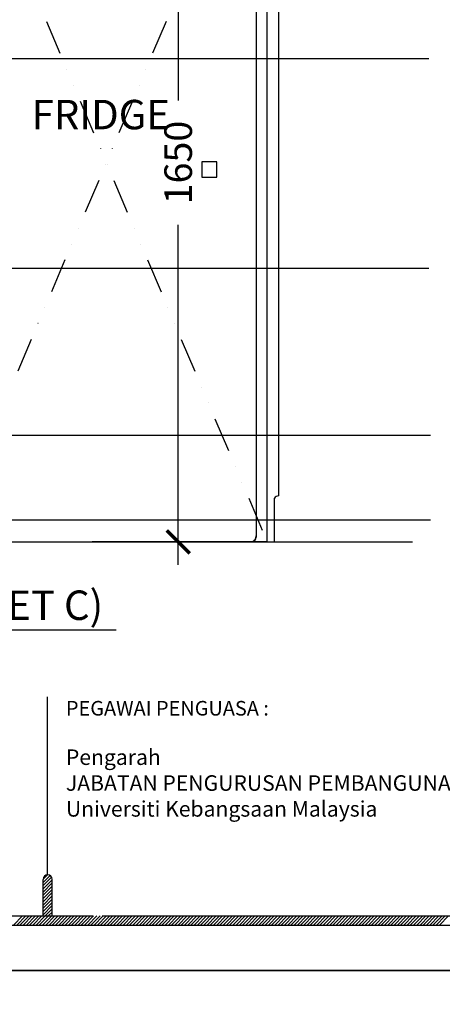
# Model space of a CAD drawing. Units: inches. Extents: x 2519 to 166611, y 89433 to 364205.
# Drawn here: x 30991 to 31910, y 194519 to 196660 of the extents above; entities that cross this region are included whole.
import ezdxf

# ---------------------------------------------------------------- set-up
doc = ezdxf.new("R2010")
doc.units = ezdxf.units.IN
doc.header["$MEASUREMENT"] = 0
doc.linetypes.add('DIVIDE', pattern=[1.25, 0.5, -0.25, 0, -0.25, 0, -0.25])
for name, color, linetype in [('ar-area', 1, 'Continuous'), ('ar-arrow', 9, 'Continuous'), ('ar-dim', 9, 'Continuous'), ('cabinet', 2, 'Continuous'), ('FURNITURE', 6, 'Continuous'), ('HATCH', 8, 'Continuous'), ('SPEC-TM20', 7, 'Continuous'), ('TB', 7, 'Continuous'), ('WALL', 1, 'Continuous')]:
    doc.layers.add(name, color=color, linetype=linetype)
doc.layers.add('sheet', color=6, linetype='Continuous', plot=False)
doc.styles.add('cen', font='GOTHIC.TTF')
doc.styles.add('CTBP-25', font='GOTHIC.TTF')
doc.styles.add('tahoma', font='GOTHIC.TTF', dxfattribs={"height": 750})
doc.dimstyles.new('dim scale 200', dxfattribs={"dimtxt": 150, "dimasz": 100, "dimexe": 50, "dimexo": 50, "dimgap": 50, "dimtad": 0, "dimdec": 0, "dimzin": 0, "dimdsep": 46, "dimtxsty": 'cen', "dimblk1": 'ARCHTICK', "dimblk2": 'ARCHTICK', "dimsah": 1, "dimcen": 0, "dimdle": 50, "dimclrd": 256, "dimclre": 256, "dimclrt": 6, "dimadec": 0, "dimazin": 0, "dimtfac": 0.5, "dimtdec": 0, "dimtofl": 0, "dimtmove": 2, "dimatfit": 3, "dimfxl": 1, "dimtolj": 1, "dimtzin": 0, "dimarcsym": 0})
doc.dimstyles.new('LEA', dxfattribs={"dimtxt": 0.18, "dimasz": 100, "dimexe": 0.18, "dimexo": 0.0625, "dimgap": 0.09, "dimtad": 0, "dimtih": 1, "dimtoh": 1, "dimdec": 4, "dimzin": 0, "dimdsep": 46, "dimtxsty": 'Standard', "dimcen": 0, "dimadec": 0, "dimazin": 0, "dimtfac": 1, "dimtdec": 4, "dimtofl": 0, "dimtmove": 0, "dimatfit": 3, "dimfxl": 1, "dimtolj": 1, "dimtzin": 0, "dimarcsym": 0})

# ---------------------------------------------------------------- blocks, each defined once
blk = doc.blocks.new('fr')
at = {"layer": 'HATCH'}
for p, q in [((-37.84, 129.86), (-37.82, 130.08)), ((-37.84, 67.22), (-37.84, 129.86)), ((-37.82, 130.08), (-37.78, 130.29)), ((-37.78, 130.29), (-37.71, 130.49)), ((-37.62, 130.68), (-37.71, 130.49)), ((-37.5, 130.86), (-37.62, 130.68)), ((-37.36, 131.02), (-37.5, 130.86)), ((-37.36, 131.02), (-37.2, 131.16)), ((-37.02, 131.28), (-37.2, 131.16)), ((-37.02, 131.28), (-36.83, 131.38)), ((-36.83, 131.38), (-36.62, 131.44)), ((-36.62, 131.44), (-36.41, 131.49)), ((-36.41, 131.49), (-36.2, 131.5)), ((-36.2, 131.5), (65.09, 131.5)), ((65.11, 131.5), (65.09, 131.5)), ((65.14, 131.5), (65.11, 131.5)), ((65.17, 131.49), (65.11, 131.5)), ((65.35, 131.47), (65.17, 131.49)), ((65.27, 131.49), (65.17, 131.49)), ((65.46, 131.45), (65.27, 131.49)), ((65.63, 131.39), (65.46, 131.45)), ((65.8, 131.31), (65.63, 131.39)), ((65.95, 131.21), (65.8, 131.31)), ((66.09, 131.09), (65.95, 131.21)), ((66.21, 130.91), (66.07, 131.07)), ((66.21, 130.95), (66.09, 131.09)), ((66.31, 130.8), (66.21, 130.95)), ((66.39, 130.63), (66.31, 130.8)), ((66.45, 130.46), (66.39, 130.63)), ((66.49, 130.27), (66.45, 130.46)), ((66.49, 130.17), (66.49, 130.27)), ((66.5, 130.14), (66.49, 130.17)), ((66.5, 130.11), (66.49, 130.17)), ((66.5, 130.11), (66.5, 130.14)), ((66.5, 130.09), (66.5, 130.11)), ((66.5, 130.09), (66.5, 67.19)), ((-30.94, 126.4), (-25.94, 126.4)), ((-30.94, 126.4), (-30.94, 125.02)), ((-30.94, 125.02), (-25.94, 125.02)), ((-30.94, 120.02), (-30.94, 125.02)), ((-25.94, 126.4), (-25.94, 125.02)), ((-25.94, 125.02), (-25.94, 120.02)), ((57.98, 123.49), (47.48, 123.49)), ((47.48, 123.49), (47.48, 116.24)), ((57.98, 116.24), (57.98, 123.49)), ((-30.61, 120.02), (-30.94, 120.02)), ((-30.61, 120.02), (-26.28, 120.02)), ((-30.61, 67.52), (-30.61, 120.02)), ((-25.94, 120.02), (-26.28, 120.02)), ((-26.28, 67.52), (-26.28, 120.02)), ((47.48, 116.24), (57.98, 116.24)), ((-37.82, 67.01), (-37.84, 67.22)), ((-37.84, 67.22), (-37.84, 61.62)), ((-37.78, 66.81), (-37.82, 67.01)), ((-37.71, 66.61), (-37.78, 66.81)), ((-37.61, 66.43), (-37.71, 66.61)), ((-37.49, 66.27), (-37.61, 66.43)), ((-37.35, 66.12), (-37.49, 66.27)), ((-37.18, 65.99), (-37.35, 66.12)), ((-37, 65.89), (-37.18, 65.99)), ((-36.81, 65.81), (-37, 65.89)), ((-36.61, 65.76), (-36.81, 65.81)), ((-36.41, 65.74), (-36.61, 65.76)), ((-36.2, 65.75), (-36.41, 65.74)), ((-36.2, 65.75), (-30.94, 65.75)), ((-30.94, 67.52), (-30.61, 67.52)), ((-30.94, 67.52), (-30.94, 65.75)), ((-30.94, 65.75), (-30.94, 65.25)), ((-30.94, 65.25), (-25.94, 65.25)), ((-30.61, 67.52), (-26.28, 67.52)), ((-26.28, 67.52), (-25.94, 67.52)), ((-25.94, 67.52), (-25.94, 65.75)), ((-25.94, 65.75), (65.06, 65.75)), ((-25.94, 65.75), (-25.94, 65.25)), ((65.06, 65.75), (65.25, 65.76)), ((65.25, 65.76), (65.44, 65.8)), ((65.44, 65.8), (65.61, 65.86)), ((65.61, 65.86), (65.78, 65.94)), ((65.78, 65.94), (65.94, 66.05)), ((65.94, 66.05), (66.08, 66.17)), ((66.08, 66.17), (66.2, 66.31)), ((66.2, 66.31), (66.31, 66.47)), ((66.31, 66.47), (66.39, 66.64)), ((66.39, 66.64), (66.45, 66.81)), ((66.45, 66.81), (66.49, 67)), ((66.49, 67), (66.5, 67.19)), ((66.5, 67.19), (66.5, 61.86)), ((-37.82, 61.84), (-37.84, 61.62)), ((-37.84, 61.62), (-37.84, -130.03)), ((-37.78, 62.05), (-37.82, 61.84)), ((-37.71, 62.25), (-37.78, 62.05)), ((-37.62, 62.44), (-37.71, 62.25)), ((-37.5, 62.62), (-37.62, 62.44)), ((-37.36, 62.78), (-37.5, 62.62)), ((-37.2, 62.92), (-37.36, 62.78)), ((-37.02, 63.04), (-37.2, 62.92)), ((-36.82, 63.14), (-37.02, 63.04)), ((-36.62, 63.21), (-36.82, 63.14)), ((-36.41, 63.25), (-36.62, 63.21)), ((-36.2, 63.26), (-36.41, 63.25)), ((-36.2, 63.26), (-30.94, 63.26)), ((-30.94, 63.26), (-30.94, 63.76)), ((-25.94, 63.76), (-30.94, 63.76)), ((-30.94, 63.26), (-30.94, 61.63)), ((-30.65, 61.63), (-30.94, 61.63)), ((-30.65, 61.63), (-26.24, 61.63)), ((-30.65, 61.63), (-30.65, 5.14)), ((-26.24, 61.63), (-26.24, 5.14)), ((-25.94, 61.63), (-26.24, 61.63)), ((-25.94, 63.26), (-25.94, 63.76)), ((-25.94, 63.26), (65.1, 63.26)), ((-25.94, 63.26), (-25.94, 61.63)), ((65.1, 63.26), (65.28, 63.25)), ((65.28, 63.25), (65.46, 63.22)), ((65.46, 63.22), (65.64, 63.16)), ((65.64, 63.16), (65.8, 63.08)), ((65.8, 63.08), (65.95, 62.97)), ((65.95, 62.97), (66.09, 62.85)), ((66.09, 62.85), (66.21, 62.71)), ((66.21, 62.71), (66.31, 62.56)), ((66.31, 62.56), (66.39, 62.4)), ((66.39, 62.4), (66.45, 62.22)), ((66.45, 62.22), (66.49, 62.04)), ((66.49, 62.04), (66.5, 61.86)), ((66.5, 61.86), (66.5, -129.25)), ((-30.94, 5.14), (-30.94, 0.14)), ((-30.94, 5.14), (-30.65, 5.14)), ((-30.65, 5.14), (-26.24, 5.14)), ((-26.24, 5.14), (-25.94, 5.14)), ((-25.94, 5.14), (-25.94, 0.14)), ((52.33, 5.88), (46.83, 5.88)), ((46.83, 5.88), (46.83, 0.38)), ((52.33, 0.38), (52.33, 5.88)), ((-25.94, 0.14), (-30.94, 0.14)), ((-30.94, -1.36), (-30.94, 0.14)), ((-25.94, -1.36), (-25.94, 0.14)), ((46.83, 0.38), (52.33, 0.38)), ((-25.94, -1.36), (-30.94, -1.36)), ((-37.83, -130.04), (-37.84, -130.03)), ((-37.82, -130.18), (-37.83, -130.04)), ((-37.78, -130.2), (-37.83, -130.04)), ((-37.79, -130.38), (-37.82, -130.18)), ((-37.72, -130.56), (-37.79, -130.38)), ((-37.7, -130.36), (-37.78, -130.2)), ((-37.63, -130.74), (-37.72, -130.56)), ((-37.61, -130.52), (-37.7, -130.36)), ((-37.52, -130.91), (-37.63, -130.74)), ((-37.51, -130.67), (-37.61, -130.52)), ((-37.39, -131.06), (-37.52, -130.91)), ((-37.4, -130.81), (-37.51, -130.67)), ((-37.28, -130.94), (-37.4, -130.81)), ((-37.24, -131.19), (-37.39, -131.06)), ((-37.15, -131.06), (-37.28, -130.94)), ((-37.08, -131.3), (-37.24, -131.19)), ((-37.01, -131.18), (-37.15, -131.06)), ((-36.9, -131.38), (-37.08, -131.3)), ((-36.86, -131.28), (-37.01, -131.18)), ((-36.71, -131.45), (-36.9, -131.38)), ((-36.7, -131.36), (-36.86, -131.28)), ((-36.52, -131.49), (-36.71, -131.45)), ((-36.54, -131.44), (-36.7, -131.36)), ((-36.38, -131.5), (-36.54, -131.44)), ((-36.38, -131.5), (-36.52, -131.49)), ((-36.37, -131.5), (-36.38, -131.5)), ((-36.37, -131.5), (64.71, -131.5)), ((64.71, -131.5), (64.96, -131.43)), ((64.71, -131.5), (64.73, -131.5)), ((64.73, -131.5), (64.96, -131.48)), ((64.96, -131.43), (65.2, -131.33)), ((64.96, -131.48), (65.19, -131.44)), ((65.19, -131.44), (65.41, -131.37)), ((65.2, -131.33), (65.43, -131.2)), ((65.41, -131.37), (65.62, -131.26)), ((65.43, -131.2), (65.64, -131.05)), ((65.62, -131.26), (65.81, -131.13)), ((65.64, -131.05), (65.83, -130.88)), ((65.81, -131.13), (65.98, -130.98)), ((65.83, -130.88), (66, -130.69)), ((65.98, -130.98), (66.13, -130.81)), ((66, -130.69), (66.15, -130.48)), ((66.13, -130.81), (66.26, -130.62)), ((66.15, -130.48), (66.27, -130.25)), ((66.26, -130.62), (66.37, -130.41)), ((66.27, -130.25), (66.37, -130.01)), ((66.37, -130.01), (66.44, -129.76)), ((66.37, -130.41), (66.44, -130.19)), ((66.44, -129.76), (66.49, -129.51)), ((66.44, -130.19), (66.48, -129.96)), ((66.48, -129.96), (66.5, -129.73)), ((66.49, -129.51), (66.5, -129.25)), ((66.5, -129.25), (66.5, -129.73))]:
    blk.add_line(p, q, dxfattribs=at)
blk = doc.blocks.new('_ARCHTICK')
at = {"color": 0, "linetype": 'ByBlock', "const_width": 0.15}
blk.add_lwpolyline([(-0.5, -0.5), (0.5, 0.5)], dxfattribs=at)
blk = doc.blocks.new('*D1955')
at = {"layer": 'ar-dim', "lineweight": -2}
for p, q in [((31335.4, 197224.1), (31335.4, 196484.4)), ((31479.1, 197174.1), (31285.4, 197174.1)), ((31335.4, 195474.1), (31335.4, 196213.8)), ((31479, 195524.1), (31285.4, 195524.1))]:
    blk.add_line(p, q, dxfattribs=at)
at = {"layer": 'Defpoints', "color": 0}
for p in [(31529.1, 197174.1), (31335.4, 195524.1), (31529, 195524.1)]:
    blk.add_point(p, dxfattribs=at)
at = {"layer": 'ar-dim', "lineweight": -2, "xscale": 50, "yscale": 50, "zscale": 50}
for p, rotation in [((31335.4, 197174.1), 90), ((31335.4, 195524.1), 270)]:
    blk.add_blockref('_ARCHTICK', p, dxfattribs=dict(at, rotation=rotation))
at = {"layer": 'ar-dim', "color": 6, "insert": (31335.4, 196349.1), "char_height": 60, "attachment_point": 5, "rotation": 90, "style": 'cen'}
blk.add_mtext('\\A1;1650', dxfattribs=at)

msp = doc.modelspace()

# ---------------------------------------------------------------- hatches: boundary and pattern name
h = msp.add_hatch()
h.set_pattern_fill('ANSI31', color=256, scale=39.683268, style=0)
h.set_pattern_definition([(45, (-12132.2757, 170325.8467), (-3.50753847, 3.50753847), [])])
h.paths.add_polyline_path([(31041.7072, 194710.78483), (31061.54884, 194710.78483), (31061.54884, 194790.15137, 1), (31041.7072, 194790.15137)])

# ---------------------------------------------------------------- linework, layer by layer
for p, q in [((30977.38055, 194690.9432, 0), (30997.22218, 194710.78483, 0)), ((30984.39562, 194690.9432, 0), (31004.23726, 194710.78483, 0)), ((30991.4107, 194690.9432, 0), (31011.25233, 194710.78483, 0)), ((30998.42578, 194690.9432, 0), (31018.26741, 194710.78483, 0)), ((31005.44085, 194690.9432, 0), (31025.28249, 194710.78483, 0)), ((31012.45593, 194690.9432, 0), (31032.29756, 194710.78483, 0)), ((31019.47101, 194690.9432, 0), (31039.31264, 194710.78483, 0)), ((31026.48608, 194690.9432, 0), (31046.32772, 194710.78483, 0)), ((31033.50116, 194690.9432, 0), (31053.34279, 194710.78483, 0)), ((31040.51624, 194690.9432, 0), (31060.35787, 194710.78483, 0)), ((31047.53131, 194690.9432, 0), (31067.37295, 194710.78483, 0)), ((31054.54639, 194690.9432, 0), (31074.38803, 194710.78483, 0)), ((31061.56147, 194690.9432, 0), (31081.4031, 194710.78483, 0)), ((31068.57655, 194690.9432, 0), (31088.41818, 194710.78483, 0)), ((31075.59162, 194690.9432, 0), (31095.43326, 194710.78483, 0)), ((31082.6067, 194690.9432, 0), (31102.44833, 194710.78483, 0)), ((31089.62178, 194690.9432, 0), (31109.46341, 194710.78483, 0)), ((31096.63685, 194690.9432, 0), (31116.47849, 194710.78483, 0)), ((31103.65193, 194690.9432, 0), (31123.49356, 194710.78483, 0)), ((31110.66701, 194690.9432, 0), (31130.50864, 194710.78483, 0)), ((31117.68208, 194690.9432, 0), (31137.52372, 194710.78483, 0)), ((31124.69716, 194690.9432, 0), (31144.5388, 194710.78483, 0)), ((31131.71224, 194690.9432, 0), (31151.55387, 194710.78483, 0)), ((31138.72732, 194690.9432, 0), (31158.56895, 194710.78483, 0)), ((31145.74239, 194690.9432, 0), (31165.58403, 194710.78483, 0)), ((31152.75747, 194690.9432, 0), (31172.5991, 194710.78483, 0)), ((31159.77255, 194690.9432, 0), (31179.61418, 194710.78483, 0)), ((31166.78762, 194690.9432, 0), (31186.62926, 194710.78483, 0)), ((31173.8027, 194690.9432, 0), (31193.64433, 194710.78483, 0)), ((31180.81778, 194690.9432, 0), (31200.65941, 194710.78483, 0)), ((31187.83285, 194690.9432, 0), (31207.67449, 194710.78483, 0)), ((31194.84793, 194690.9432, 0), (31214.68956, 194710.78483, 0)), ((31201.86301, 194690.9432, 0), (31221.70464, 194710.78483, 0)), ((31208.87808, 194690.9432, 0), (31228.71972, 194710.78483, 0)), ((31215.89316, 194690.9432, 0), (31235.7348, 194710.78483, 0)), ((31222.90824, 194690.9432, 0), (31242.74987, 194710.78483, 0)), ((31229.92332, 194690.9432, 0), (31249.76495, 194710.78483, 0)), ((31236.93839, 194690.9432, 0), (31256.78003, 194710.78483, 0)), ((31243.95347, 194690.9432, 0), (31263.7951, 194710.78483, 0)), ((31250.96855, 194690.9432, 0), (31270.81018, 194710.78483, 0)), ((31257.98362, 194690.9432, 0), (31277.82526, 194710.78483, 0)), ((31264.9987, 194690.9432, 0), (31284.84033, 194710.78483, 0)), ((31272.01378, 194690.9432, 0), (31291.85541, 194710.78483, 0)), ((31279.02885, 194690.9432, 0), (31298.87049, 194710.78483, 0)), ((31286.04393, 194690.9432, 0), (31305.88556, 194710.78483, 0)), ((31293.05901, 194690.9432, 0), (31312.90064, 194710.78483, 0)), ((31300.07408, 194690.9432, 0), (31319.91572, 194710.78483, 0)), ((31307.08916, 194690.9432, 0), (31326.9308, 194710.78483, 0)), ((31314.10424, 194690.9432, 0), (31333.94587, 194710.78483, 0)), ((31321.11932, 194690.9432, 0), (31340.96095, 194710.78483, 0)), ((31328.13439, 194690.9432, 0), (31347.97603, 194710.78483, 0)), ((31335.14947, 194690.9432, 0), (31354.9911, 194710.78483, 0)), ((31342.16455, 194690.9432, 0), (31362.00618, 194710.78483, 0)), ((31349.17962, 194690.9432, 0), (31369.02126, 194710.78483, 0)), ((31356.1947, 194690.9432, 0), (31376.03633, 194710.78483, 0)), ((31363.20978, 194690.9432, 0), (31383.05141, 194710.78483, 0)), ((31370.22485, 194690.9432, 0), (31390.06649, 194710.78483, 0)), ((31377.23993, 194690.9432, 0), (31397.08156, 194710.78483, 0)), ((31384.25501, 194690.9432, 0), (31404.09664, 194710.78483, 0)), ((31391.27008, 194690.9432, 0), (31411.11172, 194710.78483, 0)), ((31398.28516, 194690.9432, 0), (31418.1268, 194710.78483, 0)), ((31405.30024, 194690.9432, 0), (31425.14187, 194710.78483, 0)), ((31412.31532, 194690.9432, 0), (31432.15695, 194710.78483, 0)), ((31419.33039, 194690.9432, 0), (31439.17203, 194710.78483, 0)), ((31426.34547, 194690.9432, 0), (31446.1871, 194710.78483, 0)), ((31433.36055, 194690.9432, 0), (31453.20218, 194710.78483, 0)), ((31440.37562, 194690.9432, 0), (31460.21726, 194710.78483, 0)), ((31447.3907, 194690.9432, 0), (31467.23233, 194710.78483, 0)), ((31454.40578, 194690.9432, 0), (31474.24741, 194710.78483, 0)), ((31461.42085, 194690.9432, 0), (31481.26249, 194710.78483, 0)), ((31468.43593, 194690.9432, 0), (31488.27756, 194710.78483, 0)), ((31475.45101, 194690.9432, 0), (31495.29264, 194710.78483, 0)), ((31482.46608, 194690.9432, 0), (31502.30772, 194710.78483, 0)), ((31489.48116, 194690.9432, 0), (31509.3228, 194710.78483, 0)), ((31496.49624, 194690.9432, 0), (31516.33787, 194710.78483, 0)), ((31503.51132, 194690.9432, 0), (31523.35295, 194710.78483, 0)), ((31510.52639, 194690.9432, 0), (31530.36803, 194710.78483, 0)), ((31517.54147, 194690.9432, 0), (31537.3831, 194710.78483, 0)), ((31524.55655, 194690.9432, 0), (31544.39818, 194710.78483, 0)), ((31531.57162, 194690.9432, 0), (31551.41326, 194710.78483, 0)), ((31538.5867, 194690.9432, 0), (31558.42833, 194710.78483, 0)), ((31545.60178, 194690.9432, 0), (31565.44341, 194710.78483, 0)), ((31552.61685, 194690.9432, 0), (31572.45849, 194710.78483, 0)), ((31559.63193, 194690.9432, 0), (31579.47356, 194710.78483, 0)), ((31566.64701, 194690.9432, 0), (31586.48864, 194710.78483, 0)), ((31573.66208, 194690.9432, 0), (31593.50372, 194710.78483, 0)), ((31580.67716, 194690.9432, 0), (31600.5188, 194710.78483, 0)), ((31587.69224, 194690.9432, 0), (31607.53387, 194710.78483, 0)), ((31594.70732, 194690.9432, 0), (31614.54895, 194710.78483, 0)), ((31601.72239, 194690.9432, 0), (31621.56403, 194710.78483, 0)), ((31608.73747, 194690.9432, 0), (31628.5791, 194710.78483, 0)), ((31615.75255, 194690.9432, 0), (31635.59418, 194710.78483, 0)), ((31622.76762, 194690.9432, 0), (31642.60926, 194710.78483, 0)), ((31629.7827, 194690.9432, 0), (31649.62433, 194710.78483, 0)), ((31636.79778, 194690.9432, 0), (31656.63941, 194710.78483, 0)), ((31643.81285, 194690.9432, 0), (31663.65449, 194710.78483, 0)), ((31650.82793, 194690.9432, 0), (31670.66956, 194710.78483, 0)), ((31657.84301, 194690.9432, 0), (31677.68464, 194710.78483, 0)), ((31664.85808, 194690.9432, 0), (31684.69972, 194710.78483, 0)), ((31671.87316, 194690.9432, 0), (31691.7148, 194710.78483, 0)), ((31678.88824, 194690.9432, 0), (31698.72987, 194710.78483, 0)), ((31685.90332, 194690.9432, 0), (31705.74495, 194710.78483, 0)), ((31692.91839, 194690.9432, 0), (31712.76003, 194710.78483, 0)), ((31699.93347, 194690.9432, 0), (31719.7751, 194710.78483, 0)), ((31706.94855, 194690.9432, 0), (31726.79018, 194710.78483, 0)), ((31713.96362, 194690.9432, 0), (31733.80526, 194710.78483, 0)), ((31720.9787, 194690.9432, 0), (31740.82033, 194710.78483, 0)), ((31727.99378, 194690.9432, 0), (31747.83541, 194710.78483, 0)), ((31735.00885, 194690.9432, 0), (31754.85049, 194710.78483, 0)), ((31742.02393, 194690.9432, 0), (31761.86556, 194710.78483, 0)), ((31749.03901, 194690.9432, 0), (31768.88064, 194710.78483, 0)), ((31756.05408, 194690.9432, 0), (31775.89572, 194710.78483, 0)), ((31763.06916, 194690.9432, 0), (31782.9108, 194710.78483, 0)), ((31770.08424, 194690.9432, 0), (31789.92587, 194710.78483, 0)), ((31777.09932, 194690.9432, 0), (31796.94095, 194710.78483, 0)), ((31784.11439, 194690.9432, 0), (31803.95603, 194710.78483, 0)), ((31791.12947, 194690.9432, 0), (31810.9711, 194710.78483, 0)), ((31798.14455, 194690.9432, 0), (31817.98618, 194710.78483, 0)), ((31805.15962, 194690.9432, 0), (31825.00126, 194710.78483, 0)), ((31812.1747, 194690.9432, 0), (31832.01633, 194710.78483, 0)), ((31819.18978, 194690.9432, 0), (31839.03141, 194710.78483, 0)), ((31826.20485, 194690.9432, 0), (31846.04649, 194710.78483, 0)), ((31833.21993, 194690.9432, 0), (31853.06157, 194710.78483, 0)), ((31840.23501, 194690.9432, 0), (31860.07664, 194710.78483, 0)), ((31847.25009, 194690.9432, 0), (31867.09172, 194710.78483, 0)), ((31854.26516, 194690.9432, 0), (31874.1068, 194710.78483, 0)), ((31861.28024, 194690.9432, 0), (31881.12187, 194710.78483, 0)), ((31868.29532, 194690.9432, 0), (31888.13695, 194710.78483, 0)), ((31875.31039, 194690.9432, 0), (31895.15203, 194710.78483, 0)), ((31882.32547, 194690.9432, 0), (31902.1671, 194710.78483, 0)), ((31889.34055, 194690.9432, 0), (31909.18218, 194710.78483, 0)), ((31896.35562, 194690.9432, 0), (31916.19726, 194710.78483, 0)), ((31903.3707, 194690.9432, 0), (31923.21233, 194710.78483, 0))]:
    msp.add_line(p, q)
at = {"layer": 'ar-area', "color": 7}
msp.add_line((29886.83015, 195332.68123), (31200.93491, 195332.68123), dxfattribs=at)
at = {"layer": 'cabinet'}
msp.add_line((31529.09988, 195524.11738), (31529.09988, 197174.11738), dxfattribs=at)
msp.add_lwpolyline([(29740.39505, 195524.1169), (31845.13223, 195524.11738)], dxfattribs=at)
at = {"layer": 'FURNITURE', "color": 8, "linetype": 'DIVIDE', "ltscale": 150}
for points in [[(30829.09988, 197174.11738), (31528.96369, 195524.11738)], [(31529.09988, 197174.11738), (30829.09988, 195524.11653)]]:
    msp.add_lwpolyline(points, dxfattribs=at)
at = {"layer": 'HATCH'}
msp.add_line((31528.96369, 195524.11738), (31148.216, 195524.11738), dxfattribs=at)
at = {"layer": 'sheet', "color": 6}
for points in [[(28421.45816, 194591.73503), (28421.45816, 200171.73503), (36391.52675, 200171.73503), (36391.52675, 194591.73503), (28421.45816, 194591.73503)], [(28421.45816, 190406.73503), (28421.45816, 194591.73503), (34399.0096, 194591.73503), (34399.0096, 190406.73503), (28421.45816, 190406.73503)]]:
    msp.add_lwpolyline(points, close=True, dxfattribs=at)
at = {"layer": 'TB'}
for p, q in [((31051.62802, 194800.07219), (31051.62802, 195186.98405)), ((31041.7072, 194710.78483), (31041.7072, 194790.15137)), ((31061.54884, 194710.78483), (31061.54884, 194790.15137)), ((28504.30288, 194710.78483), (31150.18469, 194710.78483)), ((31170.02633, 194710.78483), (33275.68726, 194710.78483)), ((28484.46124, 194690.9432), (36328.52366, 194690.9432))]:
    msp.add_line(p, q, dxfattribs=at)
msp.add_arc((31051.62802, 194790.15137), 9.92082, 0, 180, dxfattribs=at)
at = {"layer": 'WALL', "ltscale": 0.05}
for p, q in [((31554.09988, 195624.11653), (31554.09988, 198224.11653)), ((31544.80412, 195524.11653), (31544.80412, 195619.05093))]:
    msp.add_line(p, q, dxfattribs=at)
msp.add_arc((31553.96369, 195613.30443), 10.81296, 89.27831302, 147.89678936, dxfattribs=at)

# ---------------------------------------------------------------- block references
at = {"xscale": 6.015037593985002, "yscale": 6.015037593985002, "zscale": 6.015037593985002}
msp.add_blockref('fr', (31104.91578, 196315.09483), dxfattribs=at)

# ---------------------------------------------------------------- texts
at = {"layer": 'SPEC-TM20', "style": 'CTBP-25'}
for s, p in [('FRIDGE', (31016.85591, 196421.40748)), ('FRONT ELEVATION (CABINET C)', (29897.14777, 195354.44767))]:
    msp.add_text(s, height=64, dxfattribs=at).set_placement(p)
at = {"layer": 'TB', "style": 'tahoma'}
msp.add_text('PEGAWAI PENGUASA :', height=31.7466142, dxfattribs=at).set_placement((31091.31129, 195146.51427))
at = {"layer": 'TB', "insert": (31091.31129, 195072.83802), "char_height": 33.7307776, "attachment_point": 1, "style": 'tahoma'}
msp.add_mtext('Pengarah\\PJABATAN PENGURUSAN PEMBANGUNAN\\PUniversiti Kebangsaan Malaysia', dxfattribs=at)

# ---------------------------------------------------------------- dimensions: what is measured, and where the dimension line sits
at = {"layer": 'ar-dim'}
dim = msp.add_linear_dim(base=(31335.42109, 195524.11738), p1=(31529.09988, 197174.11738), p2=(31528.96369, 195524.11738), angle=90, dimstyle='dim scale 200', override={"dimtxt": 60, "dimasz": 50}, dxfattribs=at)
dim.commit()
dim.dimension.update_dxf_attribs({"geometry": '*D1955', "text_midpoint": (31335.42109, 196349.11738)})

# ---------------------------------------------------------------- leaders
at = {"layer": 'ar-arrow'}
for points in [[(29842.8337, 196409.11738, 0), (29842.8337, 196919.3722, 0), (31870.34369, 196919.3722, 0)], [(30453.36968, 196357.80788, 0), (30453.36968, 196575.477, 0), (31880.76977, 196575.477, 0)], [(30214.37154, 195996.61738, 0), (30214.37154, 196119.6488, 0), (31880.76977, 196119.6488, 0)], [(30596.31884, 195755.92849), (31883.77214, 195755.92849)], [(30343.33902, 195572.04588), (31883.77214, 195572.04588)]]:
    msp.add_leader(points, dimstyle='LEA', override={"dimasz": 30}, dxfattribs=at)

doc.saveas('drawing.dxf')
